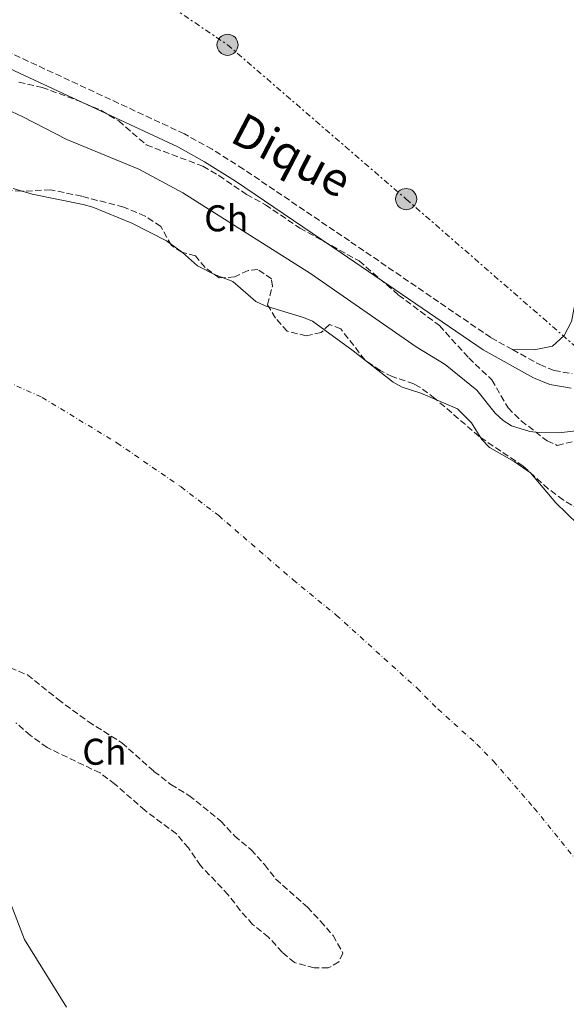
# Model space of a CAD drawing. Units: metres. Extents: x 629406 to 632897, y 4648654 to 4651029.
# Drawn here: x 629705 to 629853, y 4649618 to 4649883 of the extents above; entities that cross this region are included whole.
import ezdxf
from ezdxf.enums import TextEntityAlignment as Align

# ---------------------------------------------------------------- set-up
doc = ezdxf.new("R2010")
doc.units = ezdxf.units.M
doc.header["$MEASUREMENT"] = 0
for name, pattern in [('DGN Style 3', [2.435891, 1.739922, -0.695969]), ('DGN Style 4', [2.785615, 1.391938, -0.695969, 0.00174, -0.695969]), ('DGN Style 7', [3.479844, 1.56593, -0.695969, 0.521977, -0.695969])]:
    doc.linetypes.add(name, pattern=pattern)
for name, color, linetype, lineweight in [('Camino', 7, 'DGN Style 3', 0), ('Cauce permanente', 151, 'Continuous', 13), ('Cauce permanente (área)', 142, 'Continuous', 13), ('Curva de nivel intermedia', 30, 'Continuous', 0), ('Edificio', 1, 'Continuous', 13), ('Eje cauce permanente (área)', 70, 'DGN Style 4', 0), ('Etiqueta de zona arbolada', 92, 'Continuous', 0), ('Línea de cambio de uso (parcela vista)', 92, 'Continuous', 0), ('Línea eléctrica', 6, 'DGN Style 7', 0), ('Margen derecho', 7, 'Continuous', 0), ('Poste tendido eléctrico', 7, 'Continuous', 0), ('Texto de Canal-acequia (área)', 4, 'Continuous', 0), ('Zona arbolada', 92, 'DGN Style 3', 0)]:
    doc.layers.add(name, color=color, linetype=linetype, lineweight=lineweight)
doc.styles.add('Style-Arial', font='arial.ttf')

# ---------------------------------------------------------------- blocks, each defined once
blk = doc.blocks.new('5PELE')
at = {"layer": 'Edificio', "linetype": 'Continuous', "lineweight": 0}
h = blk.add_hatch(color=9, dxfattribs=at)
edge = h.paths.add_edge_path()
edge.add_arc((0, 0), 0.285, 0, 360)
at = {"layer": 'Edificio', "color": 252, "linetype": 'Continuous', "lineweight": 0}
blk.add_circle((0, 0), 0.285, dxfattribs=at)

msp = doc.modelspace()

# ---------------------------------------------------------------- linework, layer by layer
at = {"layer": 'Camino', "color": 7, "linetype": 'DGN Style 3', "lineweight": 0}
for points in [[(629838.05, 4649794.29, 240.07), (629832.21, 4649797.52, 240.07), (629794.16, 4649823.53, 239.97), (629765.7, 4649842.86, 240.24), (629757.24, 4649848.2, 240.32), (629749.82, 4649852.33, 240.32), (629697.89, 4649876.51, 240.17), (629681.76, 4649883.77, 240.27)], [(629838.05, 4649794.29, 240.07), (629845.36, 4649790.25, 240.07), (629849.2, 4649788.67, 240.09), (629854.11, 4649787.82, 240.12)]]:
    msp.add_polyline3d(points, dxfattribs=at)
at = {"layer": 'Cauce permanente', "color": 151, "linetype": 'Continuous', "lineweight": 13}
for points in [[(629703.7, 4649837.69, 237.62), (629708.82, 4649836.15, 237.62), (629722.53, 4649833.37, 237.62), (629725.16, 4649832.58, 237.62), (629735.67, 4649828.36, 237.62), (629745.01, 4649823.58, 237.62), (629749.32, 4649820.44, 237.62), (629753.29, 4649816.85, 237.62), (629757.93, 4649814.46, 237.62), (629762.86, 4649812.62, 237.62), (629769.04, 4649807.23, 237.62), (629771.48, 4649806.04, 237.62), (629781.78, 4649802.96, 237.62), (629784.22, 4649801.96, 237.62), (629795.19, 4649793.99, 237.62), (629805.93, 4649785.53, 237.62), (629808.38, 4649784.14, 237.62), (629813.35, 4649782.59, 237.62), (629823.22, 4649778.32, 237.62), (629827, 4649774.57, 237.62), (629829.75, 4649770.07, 237.62), (629831.81, 4649767.98, 237.62), (629838.46, 4649764.14, 237.62), (629842.87, 4649761.15, 237.62), (629849.69, 4649753.06, 237.62), (629855.57, 4649747.33, 237.62)], [(629718.07, 4649617.26, 237.39), (629706.81, 4649635.52, 237.39), (629702.62, 4649646.32, 237.39)]]:
    msp.add_polyline3d(points, dxfattribs=at)
at = {"layer": 'Cauce permanente (área)', "color": 142, "linetype": 'Continuous', "lineweight": 13}
for points in [[(629703.7, 4649837.69, 237.62), (629708.82, 4649836.15, 237.62), (629722.53, 4649833.37, 237.62), (629725.16, 4649832.58, 237.62), (629735.67, 4649828.36, 237.62), (629745.01, 4649823.58, 237.62), (629749.32, 4649820.44, 237.62), (629753.29, 4649816.85, 237.62), (629757.93, 4649814.46, 237.62), (629762.86, 4649812.62, 237.62), (629769.04, 4649807.23, 237.62), (629771.48, 4649806.04, 237.62), (629781.78, 4649802.96, 237.62), (629784.22, 4649801.96, 237.62), (629795.19, 4649793.99, 237.62), (629805.93, 4649785.53, 237.62), (629808.38, 4649784.14, 237.62), (629813.35, 4649782.59, 237.62), (629823.22, 4649778.32, 237.62), (629827, 4649774.57, 237.62), (629829.75, 4649770.07, 237.62), (629831.81, 4649767.98, 237.62), (629838.46, 4649764.14, 237.62), (629842.87, 4649761.15, 237.62), (629849.69, 4649753.06, 237.62), (629855.57, 4649747.33, 237.62)], [(629718.07, 4649617.26, 237.39), (629706.81, 4649635.52, 237.39), (629702.62, 4649646.32, 237.39)]]:
    msp.add_polyline3d(points, dxfattribs=at)
at = {"layer": 'Curva de nivel intermedia', "color": 30, "linetype": 'Continuous', "lineweight": 0, "elevation": 240, "flags": 128}
msp.add_lwpolyline([(629620.63, 4649900.3), (629655.81, 4649881.28), (629692.63, 4649862.91), (629698.59, 4649860.54), (629706.31, 4649856.9), (629718.14, 4649850.87), (629737.5, 4649842.86), (629749.38, 4649836.46), (629783.73, 4649814.73), (629812.11, 4649795), (629819.97, 4649790.26), (629828.46, 4649783.33), (629833.39, 4649777.18), (629835.5, 4649775.24), (629837.8, 4649773.77), (629842.67, 4649772.25), (629845.18, 4649771.98), (629850.45, 4649771.87), (629855.93, 4649772.51), (629858.39, 4649773.19), (629863.1, 4649775.28), (629869.35, 4649779.48), (629872.05, 4649782.4)], dxfattribs=at)
at = {"layer": 'Eje cauce permanente (área)', "color": 70, "linetype": 'DGN Style 4', "lineweight": 0}
msp.add_polyline3d([(629422.66, 4649902.17, 235.04), (629603.14, 4649833.09, 235.03), (629621.86, 4649823.94, 235.02), (629662.65, 4649805.27, 235), (629694.2, 4649789.21, 235), (629711.55, 4649781.4, 235.13), (629731.65, 4649769.19, 235), (629748.88, 4649757.33, 235), (629759.01, 4649749.6, 235), (629779, 4649732.34, 235), (629790.64, 4649722.85, 235), (629812.36, 4649703.15, 234.93), (629818, 4649697.51, 234.9), (629828.45, 4649688.1, 234.86), (629832.89, 4649683.53, 234.84), (629843.9, 4649670.86, 234.79), (629858.87, 4649652.23, 234.72), (629868.13, 4649637.26, 234.67)], dxfattribs=at)
at = {"layer": 'Línea de cambio de uso (parcela vista)', "color": 92, "linetype": 'Continuous', "lineweight": 0}
msp.add_polyline3d([(629879.09, 4649994.93, 238.71), (629879.24, 4649993.93, 238.71), (629876.29, 4649953.31, 239.1), (629875.42, 4649946.43, 239.17), (629871.3, 4649923.06, 239.49), (629869.72, 4649911.15, 239.65), (629863.46, 4649863.39, 239.63), (629861.28, 4649841.25, 239.5), (629859.4, 4649827.92, 239.43), (629857.19, 4649818.94, 239.27), (629853.89, 4649801.89, 239.12), (629851.91, 4649798.12, 239.12), (629848.75, 4649795.21, 239.07), (629843.82, 4649794.23, 239.01), (629838.05, 4649794.29, 239.07)], dxfattribs=at)
at = {"layer": 'Línea eléctrica', "color": 6, "linetype": 'DGN Style 7', "lineweight": 0}
msp.add_polyline3d([(629424.77, 4649786.52, 240.2), (629531.94, 4649929.61, 239.77), (629566.53, 4649975.79, 240.63), (629588.99, 4649966.31, 240.44), (629642.19, 4649943.54, 240.5), (629697.83, 4649919.37, 239.76), (629761.39, 4649876.32, 240.44), (629809.43, 4649834.8, 240.18), (629856.23, 4649794.02, 239.67)], dxfattribs=at)
at = {"layer": 'Margen derecho', "color": 7, "linetype": 'Continuous', "lineweight": 0}
msp.add_polyline3d([(629653.85, 4649892.05, 240.44), (629696.26, 4649872.95, 240.17), (629748.04, 4649848.84, 240.32), (629755.24, 4649844.83, 240.32), (629763.55, 4649839.59, 240.24), (629791.95, 4649820.29, 239.97), (629830.16, 4649794.19, 240.07), (629843.67, 4649786.72, 240.07), (629848.11, 4649784.89, 240.09), (629853.81, 4649783.9, 240.12)], dxfattribs=at)
at = {"layer": 'Zona arbolada', "color": 92, "linetype": 'DGN Style 3', "lineweight": 0}
for points in [[(629705.22, 4649866.29, 243.9), (629711.51, 4649864.87, 243.9), (629720.57, 4649861.55, 243.9), (629727.41, 4649858.64, 243.85), (629732.11, 4649855.86, 243.9), (629739.55, 4649849.38, 243.95), (629754.77, 4649843.64, 244.01), (629759.09, 4649841.14, 244.01), (629766.49, 4649836.03, 244.01), (629771.56, 4649833.24, 244.01), (629780.82, 4649827, 244.01), (629796.78, 4649818.15, 244.01), (629807.39, 4649808.98, 244.01), (629818.38, 4649800.74, 244.01), (629826.27, 4649792.06, 243.9), (629832.48, 4649786.14, 243.7), (629836.83, 4649778.6, 243.6), (629840.37, 4649775.13, 243.49), (629847.37, 4649769.71, 243.24), (629850.06, 4649768.51, 243.13), (629854.47, 4649769.58, 242.93)], [(629705.22, 4649866.29, 243.9), (629711.51, 4649864.87, 243.9), (629720.57, 4649861.55, 243.9), (629727.41, 4649858.64, 243.85), (629732.11, 4649855.86, 243.9), (629739.55, 4649849.38, 243.95), (629754.77, 4649843.64, 244.01), (629759.09, 4649841.14, 244.01), (629766.49, 4649836.03, 244.01), (629771.56, 4649833.24, 244.01), (629780.82, 4649827, 244.01), (629796.78, 4649818.15, 244.01), (629807.39, 4649808.98, 244.01), (629818.38, 4649800.74, 244.01), (629826.27, 4649792.06, 243.9), (629832.48, 4649786.14, 243.7), (629836.83, 4649778.6, 243.6), (629840.37, 4649775.13, 243.49), (629847.37, 4649769.71, 243.24), (629850.06, 4649768.51, 243.13), (629854.47, 4649769.58, 242.93)], [(629860.12, 4649748.47, 241.29), (629851.69, 4649753.85, 241.29), (629847.66, 4649756.81, 241.29), (629840.93, 4649762.89, 241.29), (629829.05, 4649770.9, 241.49), (629817.16, 4649781.17, 241.7), (629813.15, 4649784.16, 241.69), (629811.52, 4649785.07, 241.7), (629805.69, 4649787.03, 241.75), (629802.44, 4649788.64, 241.75), (629798.33, 4649791.51, 241.79), (629791.84, 4649799.87, 242.11), (629788.79, 4649801.08, 242.11), (629786.6, 4649798.86, 242.11), (629782.55, 4649797.98, 242.06), (629777.43, 4649799.25, 242.06), (629774.25, 4649802.76, 242), (629772.12, 4649806.39, 242), (629773.46, 4649811.34, 241.65), (629773.21, 4649813.31, 241.54), (629769.52, 4649815.87, 241.54), (629766.91, 4649815.59, 241.49), (629763.29, 4649813.84, 241.49), (629759.15, 4649813.57, 241.49), (629755.36, 4649816.38, 241.49), (629752.78, 4649819.48, 241.49), (629749.08, 4649820.48, 241.49), (629746.31, 4649822.33, 241.49), (629743.42, 4649827.43, 241.49), (629739.27, 4649830.23, 241.49), (629733.48, 4649832.62, 241.54), (629722.18, 4649835.56, 241.54), (629713.81, 4649837.29, 241.49), (629706.02, 4649836.91, 241.49), (629701.04, 4649837.26, 241.49)], [(629860.12, 4649748.47, 241.29), (629851.69, 4649753.85, 241.29), (629847.66, 4649756.81, 241.29), (629840.93, 4649762.89, 241.29), (629829.05, 4649770.9, 241.49), (629817.16, 4649781.17, 241.7), (629813.15, 4649784.16, 241.69), (629811.52, 4649785.07, 241.7), (629805.69, 4649787.03, 241.75), (629802.44, 4649788.64, 241.75), (629798.33, 4649791.51, 241.79), (629791.84, 4649799.87, 242.11), (629788.79, 4649801.08, 242.11), (629786.6, 4649798.86, 242.11), (629782.55, 4649797.98, 242.06), (629777.43, 4649799.25, 242.06), (629774.25, 4649802.76, 242), (629772.12, 4649806.39, 242), (629773.46, 4649811.34, 241.65), (629773.21, 4649813.31, 241.54), (629769.52, 4649815.87, 241.54), (629766.91, 4649815.59, 241.49), (629763.29, 4649813.84, 241.49), (629759.15, 4649813.57, 241.49), (629755.36, 4649816.38, 241.49), (629752.78, 4649819.48, 241.49), (629749.08, 4649820.48, 241.49), (629746.31, 4649822.33, 241.49), (629743.42, 4649827.43, 241.49), (629739.27, 4649830.23, 241.49), (629733.48, 4649832.62, 241.54), (629722.18, 4649835.56, 241.54), (629713.81, 4649837.29, 241.49), (629706.02, 4649836.91, 241.49), (629701.04, 4649837.26, 241.49)], [(629702.95, 4649708.64, 235.64), (629707.58, 4649706.75, 235.54), (629715.77, 4649700.16, 235.18), (629723.93, 4649694.16, 235.18), (629732.97, 4649688.45, 235.02), (629741.6, 4649680.76, 235.02), (629746.14, 4649677.27, 235.02), (629751.02, 4649674.3, 235.02), (629759.56, 4649667.4, 234.92), (629763.28, 4649663.39, 234.92), (629767.72, 4649659.69, 234.97), (629771.35, 4649655.68, 235.23), (629774.4, 4649651.73, 235.57), (629782.87, 4649644.19, 236), (629786.37, 4649640.45, 236.05), (629789.79, 4649636.55, 236.15), (629792.44, 4649631.85, 236.31), (629791.34, 4649629.46, 236.31), (629788.5, 4649627.85, 236.26), (629784.67, 4649627.85, 236.26), (629779.41, 4649629.31, 236.26), (629776.08, 4649632.11, 236.31), (629772.44, 4649636.12, 236.31), (629768.15, 4649639.59, 236.31), (629764.81, 4649643.31, 236.31), (629761.59, 4649647.56, 236.31), (629754.12, 4649655.42, 236.46), (629750.88, 4649660.16, 236.46), (629747.63, 4649663.96, 236.46), (629739.21, 4649670.22, 236.46), (629731.11, 4649677.34, 236.46), (629727.1, 4649680.34, 236.46), (629712.86, 4649687.16, 236.46), (629708.38, 4649690.41, 236.46), (629704.47, 4649693.84, 236.46)], [(629702.95, 4649708.64, 235.64), (629707.58, 4649706.75, 235.54), (629715.77, 4649700.16, 235.18), (629723.93, 4649694.16, 235.18), (629732.97, 4649688.45, 235.02), (629741.6, 4649680.76, 235.02), (629746.14, 4649677.27, 235.02), (629751.02, 4649674.3, 235.02), (629759.56, 4649667.4, 234.92), (629763.28, 4649663.39, 234.92), (629767.72, 4649659.69, 234.97), (629771.35, 4649655.68, 235.23), (629774.4, 4649651.73, 235.57), (629782.87, 4649644.19, 236), (629786.37, 4649640.45, 236.05), (629789.79, 4649636.55, 236.15), (629792.44, 4649631.85, 236.31), (629791.34, 4649629.46, 236.31), (629788.5, 4649627.85, 236.26), (629784.67, 4649627.85, 236.26), (629779.41, 4649629.31, 236.26), (629776.08, 4649632.11, 236.31), (629772.44, 4649636.12, 236.31), (629768.15, 4649639.59, 236.31), (629764.81, 4649643.31, 236.31), (629761.59, 4649647.56, 236.31), (629754.12, 4649655.42, 236.46), (629750.88, 4649660.16, 236.46), (629747.63, 4649663.96, 236.46), (629739.21, 4649670.22, 236.46), (629731.11, 4649677.34, 236.46), (629727.1, 4649680.34, 236.46), (629712.86, 4649687.16, 236.46), (629708.38, 4649690.41, 236.46), (629704.47, 4649693.84, 236.46)]]:
    msp.add_polyline3d(points, dxfattribs=at)

# ---------------------------------------------------------------- block references
at = {"layer": 'Poste tendido eléctrico', "color": 7, "linetype": 'Continuous', "lineweight": 0, "xscale": 10, "yscale": 10, "zscale": 10}
for p in [(629761.39, 4649876.32, 240.44), (629809.43, 4649834.8, 240.18)]:
    msp.add_blockref('5PELE', p, dxfattribs=at)

# ---------------------------------------------------------------- texts
at = {"layer": 'Etiqueta de zona arbolada', "color": 92, "linetype": 'Continuous', "lineweight": 0, "style": 'Style-Arial'}
for p in [(629761.05, 4649829.63, 240), (629728.27, 4649686.05, 236.33)]:
    msp.add_text('Ch', height=7, dxfattribs=at).set_placement(p, align=Align.MIDDLE_CENTER)
at = {"layer": 'Texto de Canal-acequia (área)', "color": 4, "linetype": 'Continuous', "lineweight": 0, "style": 'Style-Arial'}
msp.add_text('Dique', height=9, rotation=332.439, dxfattribs=at).set_placement((629778.68, 4649846.64, 240.32), align=Align.MIDDLE_CENTER)

doc.saveas('drawing.dxf')
